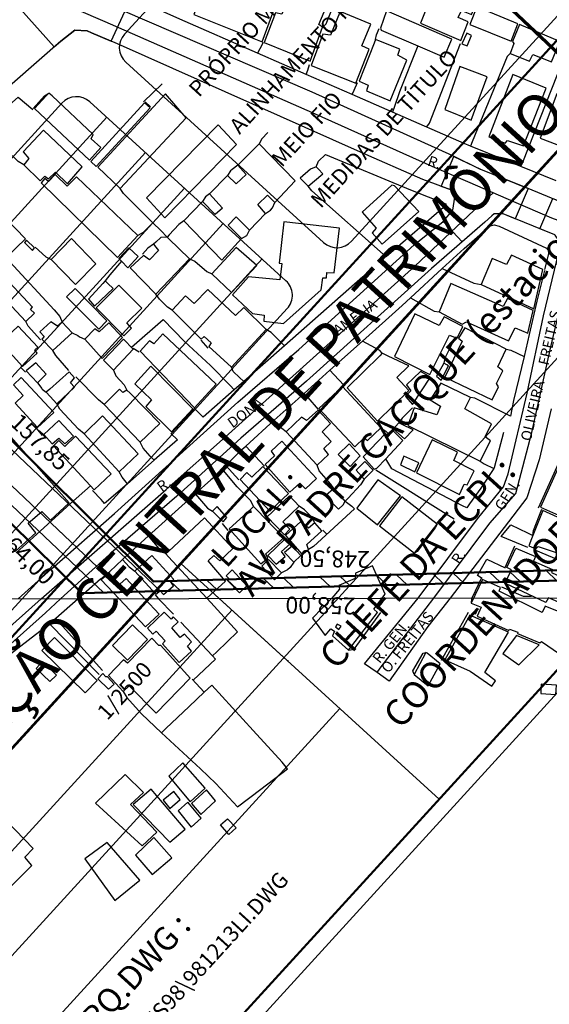
# Model space of a CAD drawing. Units: millimetres. Extents: x 175889 to 178306, y 1671365 to 1674274.
# Drawn here: x 177575 to 177700, y 1672513 to 1672748 of the extents above; entities that cross this region are included whole.
import ezdxf
from ezdxf.enums import TextEntityAlignment as Align

# ---------------------------------------------------------------- set-up
doc = ezdxf.new("R2010")
doc.units = ezdxf.units.MM
doc.linetypes.add('DASHED', pattern=[0.75, 0.5, -0.25])
for name, color, linetype, lineweight in [('1', 1, 'Continuous', 9), ('2', 2, 'Continuous', 20), ('5', 5, 'Continuous', 50), ('7', 7, 'Continuous', 70)]:
    doc.layers.add(name, color=color, linetype=linetype, lineweight=lineweight)
for name, color, linetype in [('ALIPRED', 3, 'Continuous'), ('CONVEN', 7, 'Continuous'), ('V-CRUZAMENTO', 1, 'Continuous'), ('V-EDIFICACAO', 70, 'Continuous'), ('V-EIXO_DE_LOGRADOURO', 2, 'Continuous'), ('V-LOTE', 1, 'Continuous'), ('V-NOME_DOS_LOGRADOUROS', 7, 'Continuous'), ('V-QUADRA', 6, 'Continuous'), ('V-TESTADA', 161, 'Continuous'), ('X-LIMITE_1000', 121, 'Continuous')]:
    doc.layers.add(name, color=color, linetype=linetype)
doc.styles.add('ROMAND', font='romand')

# ---------------------------------------------------------------- blocks, each defined once
blk = doc.blocks.new('981213LI-Av  Padre Cacique( Estacionamento do Mapa ao lado do Gigantinho)')
for p, q in [((921.61, 322.33), (692.1, -41.3)), ((707.2, -50.83), (936.71, 312.8)), ((735.23, -68.52), (964.73, 295.11)), ((778.6, -100.41), (1012.11, 269.57)), ((777.51, -95.21), (1007.02, 268.42)), ((889.59, 82.38), (819.29, 126.75)), ((819.29, 126.75), (847.31, 109.07)), ((721.09, -59.6), (833.18, 117.99)), ((750.47, -78.14), (862.55, 99.45))]:
    blk.add_line(p, q)
for points, const_width in [([(692.1, -41.3), (921.61, 322.33), (1007.02, 268.42), (777.51, -95.21), (692.1, -41.3)], 0.5), ([(707.37, -50.57), (936.87, 313.06)], 0.625)]:
    blk.add_lwpolyline(points, dxfattribs=dict(const_width=const_width))
blk.add_point((848.37, 108.4))
blk.add_point((848.37, 108.4))
blk.add_point((848.37, 108.4))
blk.add_trace([(692, -41.24), (692.21, -41.37), (921.5, 322.4), (921.71, 322.26)])
at = {"layer": 'ALIPRED', "color": 7, "linetype": 'DASHED'}
blk.add_arc((4950.86, -2694.89), 5129.82, 144.66913, 148.10876, dxfattribs=at)
at = {"layer": 'CONVEN', "color": 4}
for p, q in [((783.93, 248.29), (851.27, 354.98)), ((913.06, 315.98), (845.72, 209.29)), ((839.25, 207.83), (785.39, 241.82)), ((631.1, 6), (772.2, 229.55)), ((778.66, 231.01), (832.03, 197.33)), ((637.17, -3.37), (783.26, 228.1)), ((647.74, -10.05), (793.83, 221.43)), ((658.31, -16.72), (804.41, 214.76)), ((668.88, -23.39), (814.98, 208.09)), ((679.45, -30.06), (825.55, 201.42)), ((833.49, 190.86), (692.4, -32.69))]:
    blk.add_line(p, q, dxfattribs=at)
for centre, start, end in [((787.89, 245.79), 147.7421, 237.7421), ((776.16, 227.04), 57.7421, 147.7421), ((841.75, 211.79), 237.7421, 327.7421), ((829.53, 193.36), 327.7421, 57.7421)]:
    blk.add_arc(centre, 4.69, start, end, dxfattribs=at)
for s, height, p in [('AV. PADRE CACIQUE (estacionamento do', 6.25, (837.42, 121.62)), ('CHEFE DA ECPI :', 6.25, (860.14, 108.06)), ('COORDENADOR:', 6.25, (877.61, 96.86)), ('LOCAL :', 5.625, (830.16, 127.31)), ('1/2500', 3.75, (808.66, 86.75)), ('C:\\DES98\\981213LI.DWG', 3.75, (826.96, 7.77)), ('ARQ.DWG :', 5.625, (816.62, 9.56))]:
    blk.add_text(s, height=height, rotation=57.7421).set_placement(p)
at = {"style": 'ROMAND'}
blk.add_text('PMPA-SMF-COORDENAÇÃO CENTRAL DE PATRIMÔNIO', height=10, rotation=57.7421, dxfattribs=at).set_placement((708.61, -40.87))
at = {"layer": 'CONVEN', "color": 1}
for s, p in [('PRÓPRIO MUNICIPAL', (804.04, 236.44)), ('ALINHAMENTO PREDIAL', (815.1, 229.47)), ('MEDIDAS DE TÍTULO', (837.2, 215.52)), ('MEIO FIO', (826.35, 223.52))]:
    blk.add_text(s, height=3.75, rotation=57.7421, dxfattribs=at).set_placement(p)
blk = doc.blocks.new('20040607- ÚLTIMA ALTERAÇÃO')
at = {"layer": '1'}
h = blk.add_hatch(dxfattribs=at)
h.set_pattern_fill('STEEL', color=1, scale=3, angle=-66.8784, style=0)
h.set_pattern_definition([(338.1216, (1485.2, 3063.68), (3.54938, 8.83898), []), (338.1216, (1489.58, 3065.55), (3.54938, 8.83898), [])])
h.paths.add_polyline_path([(2120, 2381.36), (2149.49, 2368.92), (2268.12, 2419.58), (2317.3, 2399.83), (2278.42, 2426.76), (2164.24, 2377.77), (2091.71, 2408.9), (2091.21, 2385.22), (2096.27, 2382.68), (2115.87, 2189.7), (2212.27, 2164.55), (2214.08, 2169.8, -0.414214), (2210.88, 2168.3), (2117.23, 2200.39)])
h.paths.add_polyline_path([(1798.07, 2053.85), (1837.87, 2042.12), (1827.8, 2006.79), (1831.35, 2007.86), (1833.06, 2002.21), (1865.32, 2095.58), (1850.05, 2100.25), (1814.57, 2105.75), (1813.71, 2103.59), (1813.13, 2103.82)])
h.paths.add_polyline_path([(1852.19, 2080.68), (1858.04, 2078.65), (1851.22, 2058.91), (1845.36, 2060.94)], flags=16)
h.paths.add_polyline_path([(1846.19, 2091.74), (1827.94, 2095.64), (1829.33, 2102.16), (1847.59, 2098.26)], flags=24)
h.paths.add_polyline_path([(1857.93, 2077.92), (1851.4, 2059.01), (1845.1, 2061.19), (1851.63, 2080.09)], flags=24)
h.paths.add_polyline_path([(1818.12, 2090.49), (1812.02, 2072.85), (1805.72, 2075.02), (1811.82, 2092.67)], flags=24)
h.paths.add_polyline_path([(1830.82, 2047.8), (1814.52, 2051.28), (1815.92, 2057.8), (1832.22, 2054.32)], flags=24)
h.paths.add_polyline_path([(1842.06, 2028.49), (1836.18, 2011.47), (1829.88, 2013.65), (1835.76, 2030.67)], flags=24)
at = {"layer": '5', "color": 5, "linetype": 'Continuous'}
blk.add_lwpolyline([(2210.88, 2168.3), (2117.23, 2200.39), (2120, 2381.36), (2149.49, 2368.92), (2268.12, 2419.58), (2317.3, 2399.83), (2278.42, 2426.76), (2164.24, 2377.77), (2091.71, 2408.9), (2091.21, 2385.22), (2096.27, 2382.68), (2115.87, 2189.7), (2212.27, 2164.55), (2214.08, 2169.8, -0.414214)], format="xyb", close=True, dxfattribs=at)
at = {"layer": '7'}
blk.add_line((2372.98, 2463.43), (1510.34, 2809.84), dxfattribs=at)
at = {"layer": '2', "char_height": 4, "width": 17.719, "attachment_point": 1}
for s, insert, rotation in [('157,85', (2120, 2403.64), 338.1261), ('248,50', (2210.82, 2399.71), 200.7152), ('258,00', (2211.77, 2388.18), 200.7152), ('64,00', (2129.53, 2375.99), 338.1261)]:
    blk.add_mtext(s, dxfattribs=dict(at, insert=insert, rotation=rotation))

msp = doc.modelspace()

# ---------------------------------------------------------------- linework, layer by layer
at = {"layer": 'V-CRUZAMENTO'}
msp.add_lwpolyline([(177574.83, 1672750.18), (177582.82, 1672741.17), (177584.36, 1672742.52), (177585.47, 1672743.38), (177587.71, 1672745.12), (177590.62, 1672744.96), (177591.71, 1672744.5), (177596.38, 1672742.52), (177599.6, 1672749.6)], dxfattribs=at)
for points in [[(177677.54, 1672702.38), (177677.54, 1672702.38), (177678, 1672705.42), (177677.84, 1672705.71), (177677.06, 1672707.15), (177674.75, 1672708.02), (177677.83, 1672715.15), (177684.11, 1672712.1), (177684.11, 1672712.1), (177695.47, 1672707.51), (177695.47, 1672707.51), (177692.36, 1672700.31), (177689.49, 1672701.48), (177689.15, 1672701.48), (177689.15, 1672701.48), (177687.4, 1672701.48), (177686.81, 1672700.97), (177686.81, 1672700.97), (177685.14, 1672699.51), (177685.14, 1672699.51), (177679.8, 1672694.86), (177675.25, 1672699.67), (177677.53, 1672702.34)], [(177677.84, 1672705.71), (177677.84, 1672705.71)], [(177708.71, 1672688), (177702.1, 1672689.55), (177702.77, 1672692.36), (177702.77, 1672695.1), (177701.86, 1672696.44), (177701.78, 1672696.47), (177698.2, 1672697.93), (177701.31, 1672705.15), (177703.56, 1672704.24), (177703.56, 1672704.24), (177712.94, 1672700.45), (177712.94, 1672700.45), (177717.09, 1672698.77), (177714.26, 1672691.51), (177713.33, 1672691.86), (177711.51, 1672692.28), (177711.51, 1672692.28), (177710.96, 1672692.41), (177710.34, 1672691.75), (177710.34, 1672691.75), (177709.27, 1672690.6), (177709.05, 1672689.58), (177709.05, 1672689.58)]]:
    msp.add_lwpolyline(points, close=True, dxfattribs=at)
at = {"layer": 'V-EDIFICACAO'}
for points in [[(177619.79, 1672758.7), (177615.98, 1672748.92), (177632.28, 1672742.4), (177635.88, 1672752.31), (177619.79, 1672758.7)], [(177639.01, 1672754.45), (177636.95, 1672749), (177635.41, 1672749.3), (177632.75, 1672742.23), (177643.68, 1672737.81), (177646.6, 1672745.87), (177645.74, 1672746.47), (177647.59, 1672751.06), (177639.01, 1672754.45)], [(177673.11, 1672755.01), (177669.85, 1672746.86), (177679.46, 1672742.74), (177681.21, 1672747.16), (177678.86, 1672748.19), (177679.63, 1672749.82), (177682.03, 1672748.92), (177682.84, 1672750.93), (177673.11, 1672755.01)], [(177650.76, 1672749.56), (177648.49, 1672743.94), (177646.64, 1672744.24), (177643.9, 1672736.74), (177654.54, 1672732.58), (177657.71, 1672740.6), (177655.95, 1672741.46), (177658.05, 1672746.6), (177650.76, 1672749.56)], [(177669.24, 1672741.43), (177675.51, 1672738.75), (177677.31, 1672743), (177661.83, 1672749.78), (177660.33, 1672745.66), (177660.54, 1672745.14)], [(177683.27, 1672750.72), (177681.56, 1672746.47), (177691.38, 1672742.57), (177693.01, 1672746.65), (177683.27, 1672750.72)], [(177680.87, 1672744.46), (177679.71, 1672741.93), (177680.96, 1672741.46), (177681.99, 1672743.86), (177680.87, 1672744.46)], [(177693.4, 1672746.47), (177691.77, 1672742.49), (177692.02, 1672741.97), (177691.17, 1672739.61), (177695.75, 1672737.81), (177696.53, 1672739.4), (177701.03, 1672737.64), (177702.96, 1672742.44), (177693.4, 1672746.47)], [(177659.21, 1672742.91), (177658.86, 1672742.03), (177655.26, 1672733.01), (177657.41, 1672732.11), (177657.07, 1672730.73), (177662.64, 1672728.37), (177666.63, 1672738.02), (177664.49, 1672739.18), (177664.96, 1672740.6), (177659.96, 1672742.61), (177659.21, 1672742.91)], [(177679.24, 1672736.48), (177675.64, 1672726.27), (177681.94, 1672723.78), (177685.72, 1672734.04), (177679.24, 1672736.48)], [(177691.85, 1672734.59), (177686.1, 1672719.8), (177689.96, 1672718.29), (177690.56, 1672718.94), (177694.38, 1672717.65), (177699.74, 1672731.38), (177691.85, 1672734.59)], [(177581.58, 1672730.18), (177580.94, 1672729.51), (177578.1, 1672726.53), (177591.23, 1672714.22), (177593.89, 1672717.22), (177591.57, 1672719.32), (177592.09, 1672720.35), (177582.3, 1672729.51), (177581.58, 1672730.18)], [(177593.16, 1672712.59), (177598.52, 1672707.53), (177614.17, 1672724.34), (177609.29, 1672730), (177593.16, 1672712.59)], [(177702.27, 1672730.05), (177698.29, 1672719.5), (177703.95, 1672717.31), (177707.98, 1672727.9), (177702.27, 1672730.05)], [(177591.49, 1672713.92), (177592.77, 1672712.72), (177605.6, 1672726.7), (177604.31, 1672727.86), (177591.49, 1672713.92)], [(177580.25, 1672721.34), (177575.44, 1672716.19), (177576.82, 1672714.65), (177575.57, 1672713.15), (177579.48, 1672709.33), (177580.59, 1672710.45), (177581.49, 1672709.8), (177583.12, 1672711.35), (177585.95, 1672708.64), (177589.47, 1672712.68), (177580.25, 1672721.34)], [(177604.78, 1672705.3), (177609.11, 1672700.49), (177626.14, 1672717.95), (177621.77, 1672722.67), (177604.78, 1672705.3)], [(177626.44, 1672713.02), (177627.09, 1672712.33), (177628.46, 1672710.87), (177626.1, 1672708.6), (177624.04, 1672710.62), (177619.75, 1672706.2), (177622.84, 1672702.81), (177621.08, 1672701.35), (177618.08, 1672704.4), (177613.62, 1672699.85), (177622.67, 1672690.5), (177627.34, 1672695.6), (177624.17, 1672698.82), (177626.06, 1672700.75), (177629.23, 1672697.62), (177633.05, 1672701.57), (177631.25, 1672703.71), (177633.48, 1672705.94), (177635.28, 1672704.14), (177640.12, 1672709.29), (177631.5, 1672718.12), (177627.09, 1672713.68), (177626.44, 1672713.02)], [(177645.06, 1672712.63), (177643.73, 1672712.08), (177641.28, 1672709.97), (177643.21, 1672708.09), (177646.69, 1672710.96), (177645.6, 1672712.08), (177645.06, 1672712.63)], [(177565.79, 1672702.34), (177567.55, 1672704.27), (177562.28, 1672709.54), (177558.03, 1672705.38), (177571.54, 1672691.27), (177575.96, 1672695.56), (177571.15, 1672700.54), (177569.01, 1672698.78), (177565.79, 1672702.34)], [(177588.1, 1672710.27), (177585.87, 1672708.04), (177583.04, 1672710.83), (177581.49, 1672709.16), (177580.59, 1672709.89), (177579.73, 1672708.82), (177597.83, 1672691.06), (177602.68, 1672696.29), (177588.1, 1672710.27)], [(177663.71, 1672708.13), (177663.07, 1672708.3), (177655.99, 1672701.91), (177659.34, 1672698.05), (177658.35, 1672696.98), (177660.8, 1672694.28), (177669.5, 1672702.04), (177663.71, 1672708.13)], [(177628.97, 1672686.51), (177625.2, 1672682.22), (177629.92, 1672677.76), (177632.75, 1672677.42), (177632.62, 1672675.96), (177637.34, 1672675.4), (177646.3, 1672683.42), (177646.64, 1672686.25), (177647.54, 1672686.25), (177647.63, 1672687.54), (177649.39, 1672687.46), (177650.59, 1672698.09), (177637.38, 1672699.55), (177636.31, 1672689.77), (177636.95, 1672689.64), (177636.48, 1672685.78), (177628.97, 1672686.51)], [(177576.22, 1672695.18), (177575.74, 1672694.66), (177577.63, 1672692.73), (177578.15, 1672693.37), (177576.22, 1672695.18)], [(177586.94, 1672695.65), (177582.13, 1672690.59), (177587.88, 1672684.67), (177592.73, 1672689.6), (177586.94, 1672695.65)], [(177609.63, 1672695.92), (177608.15, 1672695.87), (177606.95, 1672694.77), (177606.41, 1672694.28), (177606.95, 1672693.58), (177607.57, 1672692.77), (177605.43, 1672690.54), (177604.01, 1672691.57), (177600.84, 1672688.61), (177607.01, 1672682.39), (177614.95, 1672690.76), (177609.98, 1672695.58)], [(177598.81, 1672690.2), (177600.32, 1672688.66), (177602.81, 1672691.36), (177600.58, 1672693.37), (177598.18, 1672690.84)], [(177626.1, 1672693.5), (177620.31, 1672687.2), (177624.94, 1672682.78), (177630.99, 1672689.21), (177626.1, 1672693.5)], [(177691.47, 1672691.62), (177690.31, 1672689.43), (177686.88, 1672690.84), (177684.26, 1672684.67), (177696.78, 1672678.92), (177698.97, 1672688.23), (177691.47, 1672691.62)], [(177569.87, 1672687.5), (177567.21, 1672685.31), (177576.04, 1672675.87), (177578.1, 1672677.89), (177577.2, 1672678.75), (177577.67, 1672679.26), (177569.87, 1672687.5)], [(177587.8, 1672683.72), (177585.74, 1672681.75), (177593.46, 1672674.07), (177595.3, 1672676), (177587.8, 1672683.72)], [(177594.92, 1672685.53), (177594.39, 1672684.95), (177590.93, 1672681.19), (177592.43, 1672679.56), (177596.85, 1672683.72), (177595.54, 1672684.95), (177594.92, 1672685.53)], [(177598.18, 1672684.5), (177592.81, 1672679.13), (177599.38, 1672672.49), (177601.18, 1672674.33), (177600.11, 1672675.57), (177603.62, 1672679.01), (177598.18, 1672684.5)], [(177616.06, 1672680.12), (177614, 1672681.97), (177610.87, 1672678.58), (177617.78, 1672671.67), (177618.46, 1672672.27), (177620.09, 1672670.77), (177619.58, 1672669.91), (177624.98, 1672665.02), (177633.18, 1672673.99), (177627.9, 1672679.18), (177625.88, 1672677.29), (177619.36, 1672683.47), (177616.06, 1672680.12)], [(177677.1, 1672684.92), (177674.27, 1672678.15), (177679.76, 1672675.23), (177680.79, 1672675.83), (177690.82, 1672671.29), (177692.37, 1672674.37), (177695.41, 1672673.09), (177696.66, 1672678.49), (177690.52, 1672681.32), (177689.54, 1672679.48), (177677.1, 1672684.92)], [(177678.09, 1672672.08), (177678.56, 1672671.89), (177679.93, 1672674.72), (177675.47, 1672676.99), (177674.31, 1672674.93), (177668.56, 1672677.68), (177663.71, 1672667.55), (177672.12, 1672663.31), (177676.75, 1672672.61)], [(177574.29, 1672674.8), (177570.13, 1672670.9), (177575.27, 1672665.19), (177578.79, 1672668.33), (177578.19, 1672669.14), (177578.92, 1672669.78), (177574.29, 1672674.8)], [(177583.59, 1672674.76), (177582.05, 1672675.83), (177579.39, 1672673.39), (177580.42, 1672672.27), (177579.9, 1672671.71), (177582.48, 1672669.01), (177587.07, 1672673.22), (177584.75, 1672675.75), (177583.59, 1672674.76)], [(177593.5, 1672673.43), (177592.47, 1672674.16), (177590.07, 1672671.67), (177594.19, 1672667.04), (177599.03, 1672672.1), (177595.77, 1672675.57), (177593.5, 1672673.43)], [(177675.68, 1672662.62), (177686.92, 1672657.22), (177688.42, 1672660.35), (177687.95, 1672661.16), (177689.41, 1672664.12), (177688.25, 1672665.07), (177690.26, 1672669.27), (177680.4, 1672674.37), (177678.9, 1672671.89), (177679.8, 1672671.2), (177675.68, 1672662.62)], [(177608.64, 1672672.92), (177606.5, 1672670.6), (177605.47, 1672671.24), (177603.28, 1672668.8), (177616.15, 1672655.37), (177621.29, 1672660.99), (177608.64, 1672672.92)], [(177594.57, 1672666.65), (177596.93, 1672664.29), (177601.56, 1672669.31), (177599.25, 1672671.71), (177594.57, 1672666.65)], [(177660.76, 1672668.33), (177660.17, 1672667.74), (177652.48, 1672660.09), (177659.64, 1672652.2), (177667.06, 1672659.45), (177664.27, 1672662.58), (177667.1, 1672665.37), (177662.17, 1672667.67), (177660.76, 1672668.33)], [(177578.45, 1672666.01), (177576.17, 1672664.17), (177578.88, 1672661.33), (177580.89, 1672663.35), (177578.45, 1672666.01)], [(177605.77, 1672665.24), (177601.99, 1672661.08), (177605.94, 1672657.22), (177604.57, 1672655.67), (177610.66, 1672649.63), (177615.76, 1672655.12), (177605.77, 1672665.24)], [(177675.42, 1672665.97), (177674.95, 1672665.13), (177673.67, 1672662.84), (177674.82, 1672661.93), (177676.54, 1672665.37), (177676.15, 1672665.58), (177675.42, 1672665.97)], [(177574.93, 1672662.58), (177573.17, 1672660.82), (177575.44, 1672658.29), (177573.51, 1672656.44), (177578.83, 1672650.65), (177582.74, 1672654.26), (177574.93, 1672662.58)], [(177580.93, 1672659.1), (177581.86, 1672658.04), (177583.42, 1672656.27), (177587.63, 1672660.26), (177586.72, 1672661.33), (177587.63, 1672662.49), (177586.34, 1672663.87), (177581.75, 1672659.82), (177580.93, 1672659.1)], [(177666.55, 1672660.78), (177667.57, 1672659.36), (177666.29, 1672658.07), (177668, 1672656.1), (177672.25, 1672662.66), (177669.85, 1672663.99), (177666.55, 1672660.78)], [(177651.32, 1672660.43), (177645.74, 1672655.16), (177654.24, 1672646.07), (177656.51, 1672648.21), (177657.28, 1672647.57), (177660.45, 1672650.57), (177651.32, 1672660.43)], [(177680.44, 1672655.12), (177681.73, 1672657.77), (177674.69, 1672661.25), (177672.16, 1672657.26), (177674.61, 1672655.72), (177673.75, 1672653.66), (177668.39, 1672655.33), (177666.89, 1672651.13), (177684.09, 1672642.68), (177686.49, 1672647.52), (177685.25, 1672648.47), (177686.75, 1672651.56), (177680.44, 1672655.12)], [(177600.11, 1672659.58), (177599.31, 1672659.07), (177599.16, 1672658.98), (177598.31, 1672659.79), (177594.66, 1672656.14), (177603.28, 1672647.18), (177607.91, 1672651.6), (177600.85, 1672658.82), (177600.11, 1672659.58)], [(177565.19, 1672656.62), (177560.52, 1672652.46), (177562.71, 1672649.93), (177559.66, 1672647.05), (177557.34, 1672649.63), (177552.41, 1672645.16), (177560.99, 1672635.3), (177564.72, 1672638.3), (177568.45, 1672634.01), (177564.94, 1672630.84), (177573.51, 1672621.19), (177578.45, 1672625.61), (177576.6, 1672627.92), (177579.86, 1672630.71), (177581.92, 1672628.61), (177586.38, 1672632.77), (177565.19, 1672656.62)], [(177594.32, 1672653.44), (177589.9, 1672649.2), (177598.26, 1672640.1), (177602.81, 1672644.44), (177594.32, 1672653.44)], [(177642.74, 1672652.33), (177641.58, 1672653.1), (177637.94, 1672649.63), (177645.31, 1672641.73), (177648.02, 1672644.26), (177646.86, 1672645.68), (177648.62, 1672647.35), (177646.52, 1672649.67), (177648.49, 1672651.6), (177645.53, 1672654.77), (177642.74, 1672652.33)], [(177583.89, 1672652.33), (177580.38, 1672648.98), (177582.31, 1672646.79), (177583.94, 1672648.17), (177585.35, 1672646.75), (177587.37, 1672648.6), (177583.89, 1672652.33)], [(177664.7, 1672651.77), (177663.9, 1672650.89), (177663.41, 1672650.35), (177666.07, 1672647.95), (177668.09, 1672650.1), (177665.53, 1672651.36), (177664.7, 1672651.77)], [(177587.88, 1672648.6), (177585.35, 1672646.15), (177583.94, 1672647.57), (177582.69, 1672646.32), (177592.34, 1672635.86), (177596.33, 1672639.63), (177587.88, 1672648.6)], [(177661.62, 1672643.25), (177665.69, 1672647.57), (177663.11, 1672650.1), (177662.2, 1672649.24), (177661.96, 1672649.02), (177661.44, 1672649.15), (177656.25, 1672643.71), (177658.87, 1672640.79), (177659.51, 1672641)], [(177636.95, 1672647.39), (177634.42, 1672645.08), (177635.19, 1672643.92), (177632.92, 1672641.9), (177638.84, 1672635.26), (177641.2, 1672637.44), (177642.53, 1672636.11), (177645.14, 1672638.56), (177636.95, 1672647.39)], [(177650.33, 1672644.22), (177653.16, 1672641.39), (177655.57, 1672643.92), (177652.95, 1672646.79), (177650.33, 1672644.22)], [(177672.64, 1672647.7), (177668.9, 1672639.85), (177679.11, 1672634.74), (177680.27, 1672637.23), (177681, 1672637.06), (177682.63, 1672640.36), (177677.78, 1672642.85), (177678.64, 1672644.78), (177672.64, 1672647.7)], [(177665.94, 1672643.83), (177665.09, 1672641.82), (177668.52, 1672640.15), (177669.5, 1672642.25), (177665.94, 1672643.83)], [(177632.4, 1672641.43), (177629.79, 1672638.82), (177628.59, 1672639.97), (177627, 1672638.3), (177634.08, 1672630.8), (177638.49, 1672635), (177632.4, 1672641.43)], [(177656.64, 1672642.55), (177654.62, 1672640.49), (177656.47, 1672638.39), (177658.61, 1672640.49), (177656.64, 1672642.55)], [(177711.97, 1672634.31), (177712.78, 1672636.29), (177702.53, 1672640.92), (177698.41, 1672631.74), (177716.21, 1672623.8), (177718.92, 1672630.84), (177711.97, 1672634.31)], [(177659.77, 1672638.22), (177654.71, 1672631.52), (177659.68, 1672627.49), (177665.13, 1672634.44), (177659.77, 1672638.22)], [(177633.43, 1672629.42), (177637.51, 1672625.18), (177638.79, 1672626.51), (177637.12, 1672628.27), (177641.02, 1672632), (177638.71, 1672634.44), (177633.43, 1672629.42)], [(177651.98, 1672633.16), (177651.52, 1672633.67), (177649.26, 1672636.16), (177647.33, 1672634.44), (177650.42, 1672631.22), (177651.52, 1672632.3)], [(177665.47, 1672634.18), (177660.11, 1672627.28), (177668.43, 1672620.8), (177673.84, 1672627.66), (177665.47, 1672634.18)], [(177621.51, 1672631.87), (177620.44, 1672630.8), (177622.97, 1672628.22), (177623.87, 1672629.29), (177621.51, 1672631.87)], [(177630.22, 1672631.91), (177629.51, 1672631.26), (177624.43, 1672626.59), (177631.93, 1672618.23), (177633.56, 1672619.6), (177633.09, 1672620.59), (177637.38, 1672624.45), (177630.9, 1672631.2), (177630.22, 1672631.91)], [(177696.55, 1672624.97), (177696.24, 1672624.21), (177695.58, 1672622.56), (177697.3, 1672621.83), (177697.81, 1672622.35), (177709.31, 1672618.57), (177711.5, 1672625.26), (177698.97, 1672630.97), (177697.05, 1672626.21)], [(177619.06, 1672610.12), (177623.53, 1672614.15), (177619.41, 1672618.96), (177620.78, 1672620.24), (177622.2, 1672618.96), (177625.24, 1672621.92), (177618.55, 1672629.17), (177609.98, 1672621.19), (177609.33, 1672620.59), (177609.98, 1672619.89)], [(177641.41, 1672628.35), (177637.77, 1672624.96), (177641.75, 1672620.5), (177643.26, 1672621.66), (177642.87, 1672622.82), (177646.43, 1672626.08), (177644.76, 1672628.01), (177643.26, 1672626.76), (177641.41, 1672628.35)], [(177633.6, 1672620.2), (177635.58, 1672618.19), (177637.68, 1672619.99), (177636.86, 1672621.15), (177638.92, 1672622.99), (177637.72, 1672624.19), (177633.6, 1672620.2)], [(177639.35, 1672622.43), (177637.55, 1672620.93), (177639.78, 1672618.61), (177641.41, 1672620.2), (177639.35, 1672622.43)], [(177706.67, 1672607.39), (177706.67, 1672607.39), (177700.27, 1672610.15), (177699.68, 1672609.07), (177699.68, 1672609.07), (177690.04, 1672613.59), (177689.94, 1672613.58), (177691.5, 1672616.86), (177690.39, 1672617.41), (177692.49, 1672621.96), (177697.18, 1672620.02), (177696.74, 1672618.88), (177701.22, 1672616.9), (177701.03, 1672616.19), (177703.24, 1672615.16), (177703.68, 1672615.83), (177709.16, 1672613.22)], [(177606.03, 1672620.2), (177601.99, 1672616.51), (177607.01, 1672611.07), (177608.04, 1672611.79), (177608.81, 1672610.98), (177611.17, 1672613.04), (177610.53, 1672613.94), (177611.22, 1672614.5), (177606.03, 1672620.2)], [(177633.78, 1672619.26), (177632.19, 1672617.71), (177635.19, 1672614.45), (177636.86, 1672616.08), (177633.78, 1672619.26)], [(177598.29, 1672609.95), (177604.5, 1672603.27), (177607.73, 1672606.27), (177604.36, 1672609.96), (177599.96, 1672614.72), (177598.38, 1672613.45), (177595.89, 1672616.02), (177594.01, 1672614.44), (177598.29, 1672609.95)], [(177625.11, 1672616.81), (177623.7, 1672615.4), (177624.25, 1672614.84), (177624, 1672614.28), (177626.83, 1672611.32), (177628.59, 1672613.04), (177625.11, 1672616.81)], [(177661.48, 1672611.07), (177661.48, 1672611.07), (177658.5, 1672617.79), (177654.39, 1672616.05), (177654.31, 1672614.75), (177650.44, 1672613.13), (177650.59, 1672612.22), (177648.77, 1672610.05), (177644.19, 1672605.33), (177647.24, 1672601.23), (177648.57, 1672602.82), (177649.4, 1672602.22), (177648.97, 1672601.16), (177652.74, 1672597.71), (177659.65, 1672606.68), (177658.76, 1672607.45), (177661.48, 1672611.07), (177661.48, 1672611.07)], [(177681.88, 1672608.93), (177681.88, 1672608.93), (177684.3, 1672607.95), (177683.34, 1672605.78), (177690.84, 1672602.43), (177691.06, 1672602.75), (177692.97, 1672601.97), (177692.91, 1672601.68), (177698.23, 1672599.46), (177698.62, 1672599.78), (177702.89, 1672596.87), (177709.75, 1672604.06), (177699.52, 1672608.17), (177698.77, 1672606.7), (177698.77, 1672606.7), (177698.77, 1672606.7), (177688.53, 1672611.73), (177688.92, 1672612.6), (177684.62, 1672614.54), (177681.88, 1672608.93)], [(177608.93, 1672606.75), (177605.02, 1672602.91), (177606.28, 1672601.55), (177607.08, 1672602.24), (177609.22, 1672599.96), (177608.59, 1672599.22), (177612.53, 1672594.8), (177615.42, 1672597.44), (177614.53, 1672598.66), (177615.43, 1672599.69), (177613.75, 1672601.52), (177612.75, 1672600.71), (177610.75, 1672603.04), (177612.28, 1672604.46), (177611.12, 1672605.68), (177610.58, 1672605.09), (177608.93, 1672606.75)], [(177650.09, 1672603.93), (177649.66, 1672603.26), (177650.47, 1672602.63), (177651.03, 1672603.41), (177650.09, 1672603.93)], [(177681.61, 1672606.06), (177675.67, 1672595.4), (177681.7, 1672592.72), (177686.79, 1672589.19), (177687.7, 1672590.45), (177685.18, 1672592.38), (177690.76, 1672601.98), (177681.61, 1672606.06)], [(177601.45, 1672603.77), (177596.65, 1672598.79), (177600.21, 1672595.31), (177605.02, 1672600.25), (177601.45, 1672603.77), (177601.45, 1672603.77)], [(177582.86, 1672600.71), (177579.91, 1672597.61), (177590.14, 1672587.54), (177592.99, 1672590.49), (177582.86, 1672600.71)], [(177600.26, 1672594.64), (177599.32, 1672595.4), (177595.75, 1672591.71), (177599.2, 1672587.87), (177600.66, 1672589.24), (177607.05, 1672582.77), (177615.16, 1672591.06), (177608.18, 1672598.84), (177607.69, 1672598.79), (177606.06, 1672600.59), (177600.26, 1672594.64)], [(177692.71, 1672601.22), (177689.47, 1672596.93), (177693.21, 1672594.2), (177698.11, 1672598.99), (177692.71, 1672601.22)], [(177671.17, 1672597.18), (177671.06, 1672596.98), (177668.37, 1672591.92), (177671.72, 1672589.24), (177674.53, 1672594.48), (177671.42, 1672596.98), (177671.17, 1672597.18)], [(177580.04, 1672595.02), (177578.5, 1672593.36), (177581.81, 1672590.26), (177583.35, 1672591.8), (177580.04, 1672595.02)], [(177595.12, 1672591.37), (177594.36, 1672592.17), (177593.2, 1672590.93), (177595.75, 1672588.43), (177597.03, 1672589.65), (177595.49, 1672591.36), (177595.12, 1672591.37)], [(177698.53, 1672589.67), (177698.44, 1672587.45), (177702.05, 1672587.2), (177702.17, 1672589.4), (177698.53, 1672589.67)], [(177613.38, 1672570.96), (177610.03, 1672567.73), (177615.16, 1672561.66), (177618.66, 1672564.87), (177613.38, 1672570.96)], [(177592.6, 1672561.32), (177603.73, 1672551.21), (177607.23, 1672554.47), (177600.97, 1672560.99), (177604.03, 1672563.83), (177599.7, 1672568.16), (177592.6, 1672561.32)], [(177601.62, 1672560.98), (177610.29, 1672552.02), (177613.93, 1672555.16), (177605.89, 1672564.64), (177601.62, 1672560.98)], [(177608.71, 1672562.04), (177610.33, 1672560.09), (177612.79, 1672562.2), (177611.25, 1672564.12), (177608.71, 1672562.04)], [(177615.43, 1672561.23), (177617.64, 1672558.61), (177621.16, 1672561.88), (177618.98, 1672564.47), (177615.43, 1672561.23)], [(177614.56, 1672561.58), (177612.28, 1672559.54), (177615.38, 1672555.63), (177617.76, 1672557.73), (177614.56, 1672561.58)], [(177560.62, 1672546.08), (177563.33, 1672543.35), (177566.46, 1672546.25), (177571.83, 1672540.77), (177577.53, 1672546.47), (177575.86, 1672548.49), (177577.83, 1672550.59), (177571.51, 1672557.12), (177560.62, 1672546.08)], [(177624.04, 1672557.58), (177626.06, 1672555.5), (177624.32, 1672553.85), (177622.32, 1672556.2), (177624.04, 1672557.58), (177624.04, 1672557.58)], [(177602.13, 1672548.96), (177606.12, 1672544.37), (177610.75, 1672548.3), (177606.53, 1672553.13), (177602.13, 1672548.96)], [(177595.42, 1672551.94), (177590.11, 1672548.06), (177597.23, 1672538.16), (177603.15, 1672543.01), (177595.42, 1672551.94)]]:
    msp.add_lwpolyline(points, close=True, dxfattribs=at)
at = {"layer": 'V-EIXO_DE_LOGRADOURO'}
for points in [[(177687.17, 1672706.48), (177681.15, 1672709.08), (177672.63, 1672712.76), (177644.18, 1672725.52), (177594.91, 1672747.11), (177588.08, 1672750.1), (177580.09, 1672754.78)], [(177480.21, 1672521.63), (177481.24, 1672522.53), (177520.14, 1672556.72), (177579.69, 1672609.91), (177609.44, 1672635.89), (177624.21, 1672649.12), (177668.52, 1672689.05), (177681.16, 1672701.01), (177682.59, 1672702.36), (177687.17, 1672706.48)], [(177707.47, 1672697.98), (177702.57, 1672699.89), (177701.08, 1672700.47), (177692.09, 1672704.35), (177687.17, 1672706.48)], [(177659.55, 1672592.41), (177660.32, 1672593.42), (177673.04, 1672610.1), (177686.37, 1672627.93), (177692.56, 1672634.94), (177696.34, 1672649.51), (177700.87, 1672669.83), (177705.83, 1672691), (177707.47, 1672697.98)]]:
    msp.add_lwpolyline(points, dxfattribs=at)
at = {"layer": 'V-LOTE'}
for points in [[(177631.11, 1672739.7), (177612.69, 1672747.75), (177603.83, 1672751.76), (177603.2, 1672753.02), (177603.2, 1672754.28), (177611.63, 1672761.99), (177617.97, 1672768.11)], [(177646.6, 1672745.87), (177647.42, 1672746.67), (177649.36, 1672751.44), (177650.12, 1672752.22)], [(177659.21, 1672742.91), (177659.4, 1672744.03), (177660.08, 1672745.55)], [(177632.45, 1672742.24), (177631.65, 1672740.72), (177631.11, 1672739.7)], [(177642.71, 1672734.62), (177631.11, 1672739.7)], [(177669.24, 1672741.43), (177664.88, 1672730.5), (177663.58, 1672726.73), (177663.2, 1672725.66)], [(177671.39, 1672722.14), (177671.98, 1672723.05), (177679.37, 1672741.96)], [(177693.75, 1672712.7), (177694.18, 1672713.76), (177705.3, 1672741.8)], [(177691.17, 1672739.61), (177690.46, 1672738.9), (177682.17, 1672718.6), (177681.76, 1672717.59)], [(177642.71, 1672734.62), (177643.06, 1672735.66), (177643.51, 1672736.96)], [(177653.67, 1672729.83), (177642.71, 1672734.62)], [(177653.67, 1672729.83), (177654.1, 1672730.88), (177654.87, 1672732.75)], [(177608.44, 1672732.43), (177604.02, 1672728.1)], [(177565.97, 1672721.97), (177574.29, 1672729.22), (177577.72, 1672726.29)], [(177663.2, 1672725.66), (177653.67, 1672729.83)], [(177681.76, 1672717.59), (177680.21, 1672718.22), (177663.2, 1672725.66)], [(177575.57, 1672713.15), (177574.24, 1672713.95), (177565.97, 1672721.97)], [(177633.57, 1672720.84), (177632.19, 1672719.32), (177631.5, 1672718.12)], [(177693.75, 1672712.7), (177681.76, 1672717.59)], [(177645.06, 1672712.63), (177645.62, 1672714.01), (177647.32, 1672715.6), (177667.49, 1672707.17), (177675.9, 1672703.86), (177675.92, 1672703.43), (177661.68, 1672691.26), (177644.03, 1672706.93), (177643.21, 1672708.09)], [(177626.44, 1672713.02), (177625.09, 1672712.02), (177624.73, 1672711.67), (177624.04, 1672710.62)], [(177702.08, 1672709.31), (177693.75, 1672712.7)], [(177606.24, 1672699.37), (177599.28, 1672706.3), (177598.52, 1672707.53)], [(177619.75, 1672706.2), (177618.81, 1672705.51), (177618.8, 1672705.5), (177618.08, 1672704.4)], [(177633.05, 1672701.57), (177634.19, 1672702.35), (177634.68, 1672702.91), (177635.28, 1672704.14)], [(177613.62, 1672699.85), (177612.47, 1672698.93), (177610.15, 1672696.47), (177609.63, 1672695.92)], [(177606.24, 1672699.37), (177603.98, 1672697.03), (177602.68, 1672696.29)], [(177609.63, 1672695.92), (177608.15, 1672697.54), (177606.24, 1672699.37)], [(177627.34, 1672695.6), (177628.6, 1672696.32), (177628.61, 1672696.33), (177629.23, 1672697.62)], [(177675.02, 1672688.45), (177680.22, 1672693.24), (177686.46, 1672698.64), (177687.35, 1672698.84), (177688.53, 1672698.52), (177699.82, 1672693.29), (177700.27, 1672692.7), (177700.31, 1672691.95), (177699.37, 1672688.21)], [(177578.32, 1672693.54), (177580.83, 1672691.29), (177582.13, 1672690.59)], [(177606.41, 1672694.28), (177605.06, 1672693.3), (177603.78, 1672691.86)], [(177571.54, 1672691.27), (177572.27, 1672690.06), (177582.8, 1672678.65), (177584.12, 1672677.05), (177584.75, 1672675.75)], [(177614.95, 1672690.76), (177616.21, 1672690.24), (177619.08, 1672687.73), (177620.31, 1672687.2)], [(177598.81, 1672690.2), (177596.01, 1672686.95), (177594.92, 1672685.53)], [(177667.46, 1672681.49), (177675.02, 1672688.45)], [(177675.02, 1672688.45), (177682.56, 1672685), (177684.26, 1672684.67)], [(177656.18, 1672686.46), (177637.57, 1672670.11)], [(177610.87, 1672678.58), (177609.74, 1672679.28), (177607.88, 1672681.21), (177607.01, 1672682.39)], [(177656.06, 1672671.21), (177665.48, 1672679.66), (177667.46, 1672681.49)], [(177667.46, 1672681.49), (177673.13, 1672678.34), (177674.27, 1672678.15)], [(177579.56, 1672671.52), (177576.61, 1672674.77), (177576.04, 1672675.87)], [(177601.15, 1672669.74), (177608.68, 1672676.33), (177613.76, 1672671.13), (177619.93, 1672665.38), (177624.6, 1672660.64), (177625.61, 1672659.61)], [(177587.07, 1672673.22), (177588.45, 1672672.57), (177588.81, 1672672.21), (177590.07, 1672671.67)], [(177637.57, 1672670.11), (177636.52, 1672671.14), (177634.39, 1672673.23), (177633.18, 1672673.99)], [(177678.09, 1672672.08), (177675.64, 1672667.13), (177675.42, 1672665.97)], [(177695.73, 1672672.77), (177694.53, 1672667.59)], [(177603.02, 1672668.59), (177601.6, 1672669.49)], [(177619.37, 1672669.53), (177617.73, 1672671.46)], [(177637.57, 1672670.11), (177627.86, 1672661.59)], [(177648.36, 1672664.28), (177656.06, 1672671.21)], [(177660.76, 1672668.33), (177660.17, 1672669), (177657.09, 1672670.65), (177656.06, 1672671.21)], [(177586.31, 1672664.19), (177583.17, 1672667.8), (177582.48, 1672669.01)], [(177694.53, 1672667.59), (177691.97, 1672657.05), (177691.24, 1672653.39), (177682.78, 1672657.62), (177681.73, 1672657.77)], [(177690.26, 1672669.27), (177691.31, 1672669.02), (177694.53, 1672667.59)], [(177574.97, 1672664.85), (177576.01, 1672663.83)], [(177627.86, 1672661.59), (177626.82, 1672662.56), (177625.34, 1672663.95), (177624.98, 1672665.02)], [(177594.66, 1672656.14), (177593.35, 1672657.23), (177587.95, 1672662.73)], [(177596.93, 1672664.29), (177597.49, 1672662.96), (177599.41, 1672660.82), (177600.11, 1672659.58)], [(177642.23, 1672658.78), (177648.36, 1672664.28)], [(177648.36, 1672664.28), (177649.29, 1672663.26), (177651.71, 1672660.62)], [(177578.88, 1672661.33), (177579.86, 1672659.95), (177579.97, 1672659.82), (177580.93, 1672659.1)], [(177627.86, 1672661.59), (177625.61, 1672659.61)], [(177625.61, 1672659.61), (177618.21, 1672653.11), (177616, 1672655.35)], [(177635.1, 1672652.38), (177642.23, 1672658.78)], [(177645.64, 1672654.98), (177643.14, 1672657.77), (177642.23, 1672658.78)], [(177589.9, 1672649.2), (177588.62, 1672650.25), (177584.16, 1672654.99), (177583.42, 1672656.27)], [(177667.95, 1672655.36), (177665.52, 1672652.89), (177664.7, 1672651.77)], [(177628.33, 1672646.22), (177635.1, 1672652.38)], [(177637.94, 1672649.63), (177636.92, 1672650.43), (177635.1, 1672652.38)], [(177580, 1672648.74), (177578.67, 1672650.47)], [(177610.5, 1672649.23), (177612.14, 1672647.7), (177606.6, 1672642.88)], [(177660.45, 1672650.57), (177661.68, 1672649.73), (177662.2, 1672649.24)], [(177689.63, 1672649.49), (177687.4, 1672641.1), (177687.27, 1672640.9)], [(177606.6, 1672642.88), (177605.66, 1672643.88), (177603.93, 1672645.74), (177603.28, 1672647.18)], [(177626.67, 1672638.2), (177623.64, 1672641.61), (177627.44, 1672645.41), (177628.33, 1672646.22)], [(177628.33, 1672646.22), (177632.8, 1672641.45)], [(177606.6, 1672642.88), (177600.2, 1672637.3)], [(177649.26, 1672636.16), (177648.53, 1672637.16), (177645.82, 1672640.36), (177645.31, 1672641.73)], [(177687.27, 1672640.9), (177684.23, 1672636.26), (177681.55, 1672632.49), (177680.87, 1672631.54), (177679.84, 1672632.07), (177663.04, 1672640.8), (177661.62, 1672643.25)], [(177684.09, 1672642.68), (177685.01, 1672642), (177687.27, 1672640.9)], [(177600.2, 1672637.3), (177598.94, 1672638.85), (177598.26, 1672640.1)], [(177630.22, 1672631.91), (177629.56, 1672633.2), (177626.33, 1672636.58), (177623.06, 1672640.48), (177620.05, 1672638.2), (177616.34, 1672634.87)], [(177659.28, 1672640.58), (177677.84, 1672628.97)], [(177591.48, 1672636.79), (177586.7, 1672632.57)], [(177600.2, 1672637.3), (177595.72, 1672633.39), (177594.8, 1672632.59), (177593.94, 1672633.52), (177591.94, 1672635.7)], [(177656.47, 1672638.39), (177655.61, 1672637.06), (177652.67, 1672633.9), (177651.98, 1672633.16)], [(177605.24, 1672624.88), (177616.34, 1672634.87)], [(177616.34, 1672634.87), (177617.33, 1672633.73), (177619.27, 1672631.52), (177620.44, 1672630.8)], [(177644.76, 1672628.01), (177644.03, 1672629.33), (177642.34, 1672631.07), (177641.02, 1672632)], [(177651.98, 1672633.16), (177653.52, 1672631.97), (177654.21, 1672631.33), (177644.48, 1672622.4), (177643.26, 1672621.66)], [(177582.13, 1672628.4), (177578.69, 1672625.34)], [(177622.74, 1672627.84), (177624.1, 1672626.15)], [(177695.41, 1672622.1), (177689.06, 1672624.73), (177691.33, 1672627.54), (177695.31, 1672625.58), (177696.55, 1672624.97)], [(177647.65, 1672625.33), (177646.65, 1672626.28)], [(177599.03, 1672619.3), (177605.24, 1672624.88)], [(177609.33, 1672620.59), (177608.14, 1672621.44), (177605.24, 1672624.88)], [(177710.94, 1672616), (177709.71, 1672616.18), (177697.28, 1672621.44)], [(177596.07, 1672616.42), (177599.03, 1672619.3)], [(177599.03, 1672619.3), (177600.66, 1672617.5), (177601.99, 1672616.51)], [(177639.78, 1672618.61), (177638.9, 1672617.4), (177638.3, 1672616.84), (177636.86, 1672616.08)], [(177684.54, 1672614.79), (177683.38, 1672615.46), (177685.61, 1672619.34), (177689.97, 1672617.33)], [(177593.83, 1672614.57), (177588.54, 1672609.93), (177583.18, 1672605.26)], [(177689.16, 1672612.74), (177694.25, 1672610.57), (177696.25, 1672610.59)], [(177606.78, 1672610.85), (177607.63, 1672609.96), (177611.14, 1672606.27)], [(177620.43, 1672596.33), (177621.44, 1672597.3), (177626.38, 1672602.07), (177620.06, 1672609.03), (177619.06, 1672610.12)], [(177581.71, 1672603.99), (177581.12, 1672603.47), (177565.74, 1672591.72), (177545.6, 1672573.16), (177533.79, 1672562.24), (177527.4, 1672556.33), (177539.39, 1672544), (177559.51, 1672522.85), (177559.23, 1672522.58)], [(177583.18, 1672605.26), (177581.71, 1672603.99)], [(177593.54, 1672591.96), (177581.71, 1672603.99)], [(177594.31, 1672592.86), (177584.11, 1672604.23), (177583.18, 1672605.26)], [(177612.92, 1672604.34), (177620.43, 1672596.33)], [(177620.43, 1672596.33), (177621.14, 1672595.57), (177615.84, 1672590.6)], [(177615.61, 1672590.82), (177617.5, 1672588.78), (177618.48, 1672587.72)], [(177599.2, 1672587.87), (177600.1, 1672586.43), (177603.57, 1672582.55), (177608.35, 1672578.08)], [(177608.35, 1672578.08), (177617.55, 1672569.5), (177621.25, 1672566.04), (177626.41, 1672560.49), (177631.89, 1672564.64), (177638.26, 1672569.5), (177636.97, 1672571.12), (177630.13, 1672578.62), (177620.31, 1672589.43), (177618.48, 1672587.72)], [(177618.48, 1672587.72), (177614.88, 1672584.35), (177609.37, 1672579.06), (177608.35, 1672578.08)]]:
    msp.add_lwpolyline(points, dxfattribs=at)
at = {"layer": 'V-QUADRA'}
for points in [[(177598.55, 1672750.05), (177644.07, 1672730.47), (177677.47, 1672715.32), (177684.03, 1672712.13), (177684.11, 1672712.1), (177684.11, 1672712.1), (177695.36, 1672707.55), (177695.36, 1672707.55), (177703.26, 1672704.36)], [(177574.25, 1672609.9), (177582.17, 1672617.05), (177597.18, 1672630.2), (177626.42, 1672656.66), (177640.96, 1672669.18), (177668.39, 1672694.07), (177675.25, 1672699.67), (177677.53, 1672702.34), (177677.54, 1672702.38), (177678, 1672705.42), (177677.84, 1672705.71), (177677.06, 1672707.15), (177670.4, 1672709.67), (177655.63, 1672716.13), (177597.87, 1672741.89), (177591.71, 1672744.5), (177590.62, 1672744.96), (177587.71, 1672745.12), (177585.47, 1672743.38), (177584.36, 1672742.52), (177551.5, 1672713.77)], [(177701.78, 1672696.47), (177689.49, 1672701.48), (177689.15, 1672701.48), (177687.4, 1672701.48), (177686.81, 1672700.97), (177685.14, 1672699.51), (177672.47, 1672688.48), (177642.77, 1672661.7), (177627.21, 1672648.15), (177611.96, 1672634.37), (177596.87, 1672621.22), (177584.34, 1672609.92), (177580.78, 1672606.59), (177539.64, 1672569.89)], [(177700.92, 1672655.07), (177698.08, 1672642.94), (177695.13, 1672633.96), (177676.93, 1672610.11), (177671.61, 1672603.32), (177662.45, 1672590.37), (177659.55, 1672592.41), (177656.58, 1672594.49), (177669.28, 1672610.09), (177683.42, 1672628.94), (177689.57, 1672636.58), (177690.71, 1672639.65), (177695.24, 1672658.87), (177699.14, 1672677.22), (177702.77, 1672692.34)]]:
    msp.add_lwpolyline(points, dxfattribs=at)
at = {"layer": 'V-TESTADA'}
for points in [[(177577.83, 1672726.53), (177580.54, 1672729.51), (177581.58, 1672730.18)], [(177604.44, 1672728.14), (177605.74, 1672726.92)], [(177699.36, 1672688), (177697.5, 1672680.75), (177695.73, 1672672.77)], [(177615.99, 1672654.99), (177610.6, 1672649.21)], [(177697.95, 1672631.6), (177706.43, 1672650.35)], [(177586.7, 1672632.57), (177582.13, 1672628.4)], [(177696.55, 1672624.97), (177696.7, 1672626.21), (177698.7, 1672631.28)], [(177673.84, 1672627.66), (177673.37, 1672626.84), (177669.05, 1672621.2), (177668.43, 1672620.8)], [(177578.69, 1672625.34), (177573.75, 1672620.9)], [(177689.98, 1672617.37), (177692.29, 1672622.49)], [(177593.83, 1672614.57), (177596.07, 1672616.42)], [(177684.38, 1672614.88), (177682.09, 1672610.12), (177681.98, 1672609.92), (177681.88, 1672608.93)], [(177659.58, 1672607.53), (177660.84, 1672609.07), (177661.07, 1672610.07)], [(177652.74, 1672597.71), (177654.07, 1672597.94), (177660.41, 1672606.64)], [(177674.86, 1672595.37), (177681.28, 1672606.78)], [(177683.48, 1672607.64), (177682.83, 1672606.22)], [(177668.37, 1672591.92), (177668.02, 1672592.83), (177670.47, 1672596.98), (177671.17, 1672597.18)]]:
    msp.add_lwpolyline(points, dxfattribs=at)
at = {"layer": 'X-LIMITE_1000'}
msp.add_line((178303.79, 1672611.35), (175893.1, 1672606.35), dxfattribs=at)

# ---------------------------------------------------------------- block references
for name, p, rotation in [('20040607- ÚLTIMA ALTERAÇÃO', (174718.54, 1671200.51), 338.3889734860554), ('981213LI-Av  Padre Cacique( Estacionamento do Mapa ao lado do Gigantinho)', (176784.13, 1672637.67), 349.8699251342615)]:
    msp.add_blockref(name, p, dxfattribs=dict(rotation=rotation))

# ---------------------------------------------------------------- texts
at = {"layer": 'V-NOME_DOS_LOGRADOUROS'}
for s, rotation, p in [('R.', 342, (177671.12, 1672712.26)), ('AMELIA', 36, (177650.73, 1672671.81)), ('FREITAS', 77, (177701.03, 1672665.11)), ('OLIVEIRA', 77, (177696.83, 1672647.1)), ('DONA', 36, (177625.62, 1672649.77)), ('R.', 36, (177608.84, 1672634.59)), ('GEN.', 57, (177690.06, 1672630.26)), ('R.', 57, (177679.77, 1672617.51)), ('O. FREITAS', 51, (177662.83, 1672591.57)), ('R. GEN.', 51, (177660.78, 1672593.88))]:
    msp.add_text(s, height=2.5, rotation=rotation, dxfattribs=at).set_placement(p, align=Align.BOTTOM_LEFT)

doc.saveas('drawing.dxf')
